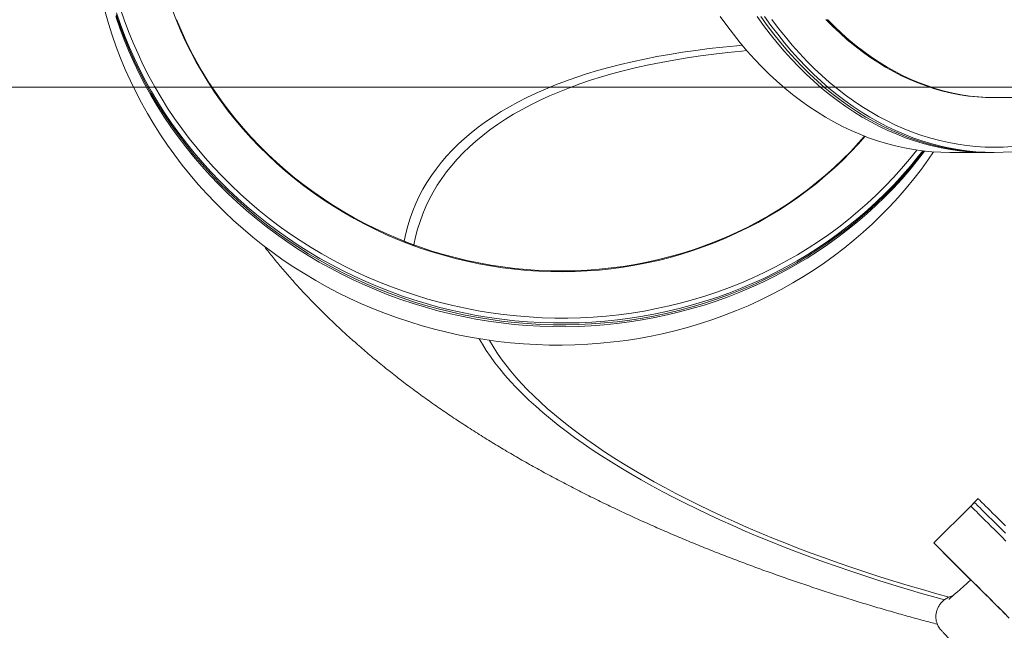
# Model space of a CAD drawing. Units: millimetres. Extents: x 115 to 450, y 9 to 388.
# Drawn here: x 214 to 237, y 314 to 328 of the extents above; entities that cross this region are included whole.
import ezdxf

# ---------------------------------------------------------------- set-up
doc = ezdxf.new("R2010")
doc.units = ezdxf.units.MM
doc.styles.add('SLDTEXTSTYLE0', font='TXT', dxfattribs={"width": 0.663})
doc.dimstyles.new('SLDDIMSTYLE0', dxfattribs={"dimtxt": 8.601025, "dimasz": 8, "dimexe": 0, "dimexo": 0.0625, "dimgap": 2.150256, "dimtad": 0, "dimlfac": 40, "dimrnd": 1e-09, "dimzin": 12, "dimdsep": 46, "dimtxsty": 'SLDTEXTSTYLE0', "dimsah": 1, "dimcen": 0.09, "dimadec": 0, "dimazin": 0, "dimtfac": 1, "dimtofl": 0, "dimtmove": 0, "dimatfit": 3, "dimfxl": 0, "dimfrac": 2, "dimtolj": 1, "dimtzin": 12, "dimarcsym": 0})
doc.dimstyles.new('SLDDIMSTYLE1', dxfattribs={"dimtxt": 8.601025, "dimasz": 8, "dimexe": 0, "dimexo": 0.0625, "dimgap": 2.150256, "dimtad": 0, "dimlfac": 40, "dimrnd": 1e-09, "dimzin": 12, "dimdsep": 46, "dimtxsty": 'SLDTEXTSTYLE0', "dimsah": 1, "dimcen": 0.09, "dimadec": 0, "dimazin": 0, "dimtfac": 1, "dimtofl": 0, "dimtmove": 0, "dimatfit": 3, "dimfxl": 0, "dimfrac": 2, "dimtolj": 1, "dimtzin": 12, "dimarcsym": 0})

# ---------------------------------------------------------------- blocks, each defined once
blk = doc.blocks.new('*D1')
at = {"color": 7, "linetype": 'Continuous', "lineweight": 0}
for p, q in [((197.106, 306.723), (197.106, 313.073)), ((263.499, 306.723), (196.106, 306.723)), ((197.106, 289.223), (197.106, 276.851))]:
    blk.add_line(p, q, dxfattribs=at)
for points in [[(197.106, 306.723), (198.606, 314.723), (195.606, 314.723)], [(197.106, 289.223), (195.606, 281.223), (198.606, 281.223)]]:
    blk.add_solid(points, dxfattribs=at)
at = {"color": 7, "linetype": 'Continuous', "lineweight": 0, "insert": (191.864, 256.218), "char_height": 9.525, "attachment_point": 1, "rotation": 90, "style": 'SLDTEXTSTYLE0'}
blk.add_mtext('700', dxfattribs=at)
blk = doc.blocks.new('*D2')
at = {"color": 7, "linetype": 'Continuous', "lineweight": 0}
for p, q in [((181.601, 326.723), (181.601, 339.373)), ((288.092, 326.723), (180.601, 326.723)), ((181.601, 289.223), (181.601, 326.723))]:
    blk.add_line(p, q, dxfattribs=at)
for points in [[(181.601, 326.723), (180.101, 318.723), (183.101, 318.723)], [(181.601, 289.223), (183.101, 297.223), (180.101, 297.223)]]:
    blk.add_solid(points, dxfattribs=at)
at = {"color": 7, "linetype": 'Continuous', "lineweight": 0, "insert": (176.36, 340.961), "char_height": 9.525, "attachment_point": 1, "rotation": 90, "style": 'SLDTEXTSTYLE0'}
blk.add_mtext('1500', dxfattribs=at)
blk = doc.blocks.new('*D3')
at = {"color": 7, "linetype": 'Continuous', "lineweight": 0}
for p, q in [((297.504, 387.94), (156.888, 387.94)), ((157.888, 387.94), (157.888, 352.867)), ((157.888, 289.223), (157.888, 324.297))]:
    blk.add_line(p, q, dxfattribs=at)
for points in [[(157.888, 387.94), (156.388, 379.94), (159.388, 379.94)], [(157.888, 289.223), (159.388, 297.223), (156.388, 297.223)]]:
    blk.add_solid(points, dxfattribs=at)
at = {"color": 7, "linetype": 'Continuous', "lineweight": 0, "insert": (152.647, 325.885), "char_height": 9.525, "attachment_point": 1, "rotation": 90, "style": 'SLDTEXTSTYLE0'}
blk.add_mtext('4000', dxfattribs=at)

msp = doc.modelspace()

# ---------------------------------------------------------------- linework, layer by layer
at = {"color": 7, "linetype": 'Continuous', "lineweight": 15}
for p, q in [((236.89624, 326.47412), (236.89624, 326.47331)), ((236.93472, 326.47331), (236.89624, 326.47331)), ((236.93472, 326.47331), (259.15993, 326.47331)), ((235.92397, 325.1608), (236.80786, 325.1608)), ((236.80786, 325.1608), (236.89624, 325.1608)), ((236.80786, 325.1608), (236.98463, 325.1608)), ((223.07155, 323.83258), (223.07126, 323.83188)), ((222.8359, 323.03308), (222.83225, 323.01384)), ((222.83225, 323.01384), (223.06551, 322.92545)), ((223.06915, 322.9447), (223.06551, 322.92545)), ((223.06551, 322.92545), (223.06579, 322.92616)), ((236.42186, 316.68945), (235.53798, 315.80556)), ((236.59864, 316.86623), (236.42186, 316.68945)), ((236.51026, 316.77784), (236.42186, 316.68945))]:
    msp.add_line(p, q, dxfattribs=at)
at = {"color": 8, "linetype": 'Continuous', "lineweight": 15}
for p, q in [((236.93472, 326.47412), (236.93472, 326.47331)), ((223.06915, 322.9447), (223.06944, 322.9454))]:
    msp.add_line(p, q, dxfattribs=at)
at = {"color": 7, "linetype": 'Continuous', "lineweight": 15, "flags": 128}
for points in [[(235.53303, 325.17479), (235.41243, 324.99903), (235.24095, 324.76236), (235.06226, 324.53051), (234.87652, 324.30366), (234.68387, 324.082), (234.48446, 323.86569), (234.27846, 323.65492), (234.06603, 323.44985), (233.84734, 323.25065), (233.62257, 323.05748), (233.39189, 322.87049), (233.15549, 322.68983), (232.91356, 322.51564), (232.6663, 322.34807), (232.4139, 322.18725), (232.15656, 322.03331), (231.89449, 321.88637), (231.6279, 321.74655), (231.35701, 321.61396), (231.08202, 321.48871), (230.80316, 321.37089), (230.52067, 321.26061), (230.23475, 321.15795), (229.94564, 321.063), (229.65357, 320.97582), (229.35877, 320.89649), (229.06149, 320.82507), (228.76196, 320.76163), (228.46041, 320.7062), (228.15709, 320.65884), (227.85226, 320.61958), (227.54613, 320.58845), (227.23897, 320.56549), (226.93102, 320.5507), (226.62252, 320.5441), (226.31373, 320.5457), (226.00489, 320.55548), (225.69624, 320.57346), (225.38804, 320.59961), (225.08053, 320.6339), (224.77396, 320.67632), (224.46857, 320.72683), (224.16461, 320.78538), (223.86232, 320.85194), (223.56194, 320.92645), (223.26372, 321.00884), (222.96789, 321.09906), (222.67469, 321.19702), (222.38436, 321.30266), (222.09712, 321.41588), (221.81321, 321.53661), (221.53286, 321.66473), (221.25629, 321.80015), (220.98371, 321.94275), (220.71536, 322.09243), (220.45144, 322.24907), (220.19216, 322.41253), (219.93774, 322.5827), (219.68838, 322.75942), (219.44427, 322.94256), (219.20562, 323.13198), (218.97261, 323.32752), (218.74543, 323.52903), (218.52426, 323.73633), (218.30928, 323.94928), (218.10066, 324.1677), (217.89857, 324.3914), (217.70317, 324.62022), (217.51462, 324.85397), (217.33306, 325.09246), (217.15865, 325.3355), (216.99153, 325.5829), (216.83182, 325.83446), (216.67965, 326.08998), (216.53515, 326.34924), (216.39843, 326.61206), (216.26961, 326.8782), (216.14878, 327.14747), (216.03604, 327.41964), (215.93149, 327.6945), (215.8352, 327.97183), (215.74726, 328.25141), (215.66772, 328.533)], [(235.27117, 325.19984), (235.16274, 325.06084), (234.977, 324.83399), (234.78435, 324.61233), (234.58494, 324.39602), (234.37894, 324.18525), (234.16651, 323.98018), (233.94782, 323.78098), (233.72305, 323.58781), (233.49237, 323.40082), (233.25597, 323.22016), (233.01404, 323.04597), (232.76678, 322.8784), (232.51438, 322.71758), (232.25704, 322.56364), (231.99497, 322.4167), (231.72838, 322.27688), (231.45749, 322.14429), (231.18251, 322.01904), (230.90365, 321.90122), (230.62115, 321.79094), (230.33523, 321.68828), (230.04612, 321.59333), (229.75405, 321.50615), (229.45926, 321.42682), (229.16197, 321.3554), (228.86244, 321.29196), (228.56089, 321.23653), (228.25758, 321.18917), (227.95274, 321.14991), (227.64661, 321.11878), (227.33945, 321.09582), (227.0315, 321.08103), (226.72301, 321.07443), (226.41421, 321.07603), (226.10537, 321.08581), (225.79672, 321.10379), (225.48852, 321.12994), (225.18101, 321.16423), (224.87444, 321.20665), (224.56905, 321.25716), (224.26509, 321.31572), (223.9628, 321.38227), (223.66242, 321.45678), (223.3642, 321.53917), (223.06837, 321.62939), (222.77518, 321.72735), (222.48484, 321.83299), (222.19761, 321.94622), (221.9137, 322.06694), (221.63334, 322.19506), (221.35677, 322.33048), (221.0842, 322.47308), (220.81584, 322.62276), (220.55192, 322.7794), (220.29265, 322.94286), (220.03823, 323.11302), (219.78886, 323.28975), (219.54475, 323.47289), (219.3061, 323.66231), (219.07309, 323.85785), (218.84591, 324.05936), (218.62474, 324.26667), (218.40976, 324.47961), (218.20114, 324.69803), (217.99905, 324.92173), (217.80365, 325.15055), (217.6151, 325.3843), (217.43355, 325.62279), (217.25914, 325.86583), (217.09201, 326.11323), (216.9323, 326.36479), (216.78013, 326.6203), (216.63563, 326.87957), (216.49892, 327.14239), (216.37009, 327.40853), (216.24926, 327.6778), (216.13653, 327.94997), (216.03197, 328.22484), (215.93568, 328.50216)], [(217.27461, 328.58279), (217.37344, 328.32483), (217.48047, 328.06959), (217.59559, 327.81731), (217.71869, 327.5682), (217.84968, 327.32251), (217.98842, 327.08045), (218.13479, 326.84224), (218.28867, 326.60811), (218.44989, 326.37826), (218.61833, 326.15291), (218.79383, 325.93226), (218.97622, 325.71651), (219.16534, 325.50586), (219.36102, 325.3005), (219.56307, 325.10062), (219.77132, 324.9064), (219.98558, 324.71802), (220.20564, 324.53565), (220.43131, 324.35946), (220.66239, 324.18961), (220.89865, 324.02624), (221.13989, 323.86952), (221.38589, 323.71959), (221.63641, 323.57657), (221.89124, 323.4406), (222.15014, 323.31182), (222.41288, 323.19032), (222.6792, 323.07623), (222.94888, 322.96965)], [(235.31735, 325.1945), (235.14599, 324.97245), (234.96025, 324.7456), (234.7676, 324.52394), (234.5682, 324.30764), (234.36219, 324.09686), (234.14977, 323.8918), (233.93108, 323.69259), (233.7063, 323.49942), (233.47562, 323.31243), (233.23922, 323.13177), (232.9973, 322.95758), (232.75004, 322.79001), (232.49764, 322.62919), (232.24029, 322.47525), (231.97822, 322.32831), (231.71163, 322.18849), (231.44074, 322.0559), (231.16576, 321.93065), (230.8869, 321.81284), (230.6044, 321.70256), (230.31848, 321.5999), (230.02937, 321.50494), (229.7373, 321.41776), (229.44251, 321.33843), (229.14523, 321.26702), (228.84569, 321.20357), (228.54415, 321.14814), (228.24083, 321.10078), (227.93599, 321.06152), (227.62987, 321.0304), (227.32271, 321.00743), (227.01475, 320.99264), (226.70626, 320.98604), (226.39746, 320.98764), (226.08862, 320.99743), (225.77997, 321.0154), (225.47177, 321.04155), (225.16426, 321.07585), (224.85769, 321.11826), (224.5523, 321.16877), (224.24834, 321.22732), (223.94605, 321.29388), (223.64568, 321.36839), (223.34746, 321.45078), (223.05163, 321.541), (222.75843, 321.63896), (222.4681, 321.7446), (222.18086, 321.85783), (221.89695, 321.97855), (221.6166, 322.10667), (221.34002, 322.24209), (221.06745, 322.38469), (220.79909, 322.53437), (220.53517, 322.69101), (220.2759, 322.85447), (220.02148, 323.02464), (219.77212, 323.20136), (219.52801, 323.38451), (219.28935, 323.57392), (219.05634, 323.76946), (218.82916, 323.97097), (218.60799, 324.17828), (218.39301, 324.39122), (218.18439, 324.60964), (217.9823, 324.83334), (217.78691, 325.06216), (217.59835, 325.29591), (217.4168, 325.5344), (217.24239, 325.77744), (217.07526, 326.02484), (216.91555, 326.2764), (216.76339, 326.53192), (216.61889, 326.79119), (216.48217, 327.054), (216.35334, 327.32014), (216.23252, 327.58941), (216.11978, 327.86159), (216.01523, 328.13645), (215.91893, 328.41377)], [(235.31735, 325.1945), (235.14599, 324.97245), (234.96025, 324.7456), (234.7676, 324.52394), (234.5682, 324.30764), (234.36219, 324.09686), (234.14977, 323.8918), (233.93108, 323.69259), (233.7063, 323.49942), (233.47562, 323.31243), (233.23922, 323.13177), (232.9973, 322.95758), (232.75004, 322.79001), (232.49764, 322.62919), (232.24029, 322.47525), (231.97822, 322.32831), (231.71163, 322.18849), (231.44074, 322.0559), (231.16576, 321.93065), (230.8869, 321.81284), (230.6044, 321.70256), (230.31848, 321.5999), (230.02937, 321.50494), (229.7373, 321.41776), (229.44251, 321.33843), (229.14523, 321.26702), (228.84569, 321.20357), (228.54415, 321.14814), (228.24083, 321.10078), (227.93599, 321.06152), (227.62987, 321.0304), (227.32271, 321.00743), (227.01475, 320.99264), (226.70626, 320.98604), (226.39746, 320.98764), (226.08862, 320.99743), (225.77997, 321.0154), (225.47177, 321.04155), (225.16426, 321.07585), (224.85769, 321.11826), (224.5523, 321.16877), (224.24834, 321.22732), (223.94605, 321.29388), (223.64568, 321.36839), (223.34746, 321.45078), (223.05163, 321.541), (222.75843, 321.63896), (222.4681, 321.7446), (222.18086, 321.85783), (221.89695, 321.97855), (221.6166, 322.10667), (221.34002, 322.24209), (221.06745, 322.38469), (220.79909, 322.53437), (220.53517, 322.69101), (220.2759, 322.85447), (220.02148, 323.02464), (219.77212, 323.20136), (219.52801, 323.38451), (219.28935, 323.57392), (219.05634, 323.76946), (218.82916, 323.97097), (218.60799, 324.17828), (218.39301, 324.39122), (218.18439, 324.60964), (217.9823, 324.83334), (217.78691, 325.06216), (217.59835, 325.29591), (217.4168, 325.5344), (217.24239, 325.77744), (217.07526, 326.02484), (216.91555, 326.2764), (216.76339, 326.53192), (216.61889, 326.79119), (216.48217, 327.054), (216.35334, 327.32014), (216.23252, 327.58941), (216.11978, 327.86159), (216.01523, 328.13645), (215.91893, 328.41377)], [(235.31735, 325.1945), (235.14599, 324.97245), (234.96025, 324.7456), (234.7676, 324.52394), (234.5682, 324.30764), (234.36219, 324.09686), (234.14977, 323.8918), (233.93108, 323.69259), (233.7063, 323.49942), (233.47562, 323.31243), (233.23922, 323.13177), (232.9973, 322.95758), (232.75004, 322.79001), (232.49764, 322.62919), (232.24029, 322.47525), (231.97822, 322.32831), (231.71163, 322.18849), (231.44074, 322.0559), (231.16576, 321.93065), (230.8869, 321.81284), (230.6044, 321.70256), (230.31848, 321.5999), (230.02937, 321.50494), (229.7373, 321.41776), (229.44251, 321.33843), (229.14523, 321.26702), (228.84569, 321.20357), (228.54415, 321.14814), (228.24083, 321.10078), (227.93599, 321.06152), (227.62987, 321.0304), (227.32271, 321.00743), (227.01475, 320.99264), (226.70626, 320.98604), (226.39746, 320.98764), (226.08862, 320.99743), (225.77997, 321.0154), (225.47177, 321.04155), (225.16426, 321.07585), (224.85769, 321.11826), (224.5523, 321.16877), (224.24834, 321.22732), (223.94605, 321.29388), (223.64568, 321.36839), (223.34746, 321.45078), (223.05163, 321.541), (222.75843, 321.63896), (222.4681, 321.7446), (222.18086, 321.85783), (221.89695, 321.97855), (221.6166, 322.10667), (221.34002, 322.24209), (221.06745, 322.38469), (220.79909, 322.53437), (220.53517, 322.69101), (220.2759, 322.85447), (220.02148, 323.02464), (219.77212, 323.20136), (219.52801, 323.38451), (219.28935, 323.57392), (219.05634, 323.76946), (218.82916, 323.97097), (218.60799, 324.17828), (218.39301, 324.39122), (218.18439, 324.60964), (217.9823, 324.83334), (217.78691, 325.06216), (217.59835, 325.29591), (217.4168, 325.5344), (217.24239, 325.77744), (217.07526, 326.02484), (216.91555, 326.2764), (216.76339, 326.53192), (216.61889, 326.79119), (216.48217, 327.054), (216.35334, 327.32014), (216.23252, 327.58941), (216.11978, 327.86159), (216.01523, 328.13645), (215.91893, 328.41377)], [(233.87793, 325.55049), (233.73445, 325.38851), (233.54545, 325.18676), (233.34989, 324.99061), (233.14795, 324.80024), (232.93981, 324.61582), (232.72566, 324.43752), (232.5057, 324.26551), (232.28013, 324.09993), (232.04915, 323.94095), (231.81297, 323.78871), (231.57183, 323.64334), (231.32592, 323.50498), (231.07547, 323.37375), (230.82071, 323.24978), (230.56189, 323.13318), (230.29922, 323.02405), (230.03296, 322.92249), (229.76333, 322.8286), (229.49061, 322.74247), (229.21502, 322.66416), (228.93682, 322.59375), (228.65627, 322.53131), (228.37361, 322.47689), (228.08911, 322.43055), (227.80304, 322.39232), (227.51564, 322.36224), (227.22719, 322.34034), (226.93793, 322.32663), (226.64815, 322.32114), (226.3581, 322.32386), (226.06805, 322.33479), (225.77826, 322.35392), (225.489, 322.38124), (225.20052, 322.41672), (224.91311, 322.46033), (224.627, 322.51203), (224.34247, 322.57176), (224.05979, 322.63948), (223.77919, 322.71513), (223.50095, 322.79863), (223.22531, 322.88991), (222.95253, 322.98889), (222.68285, 323.09547), (222.41652, 323.20956), (222.15379, 323.33106), (221.89489, 323.45985), (221.64006, 323.59581), (221.38953, 323.73883), (221.14353, 323.88876), (220.90229, 324.04548), (220.66603, 324.20885), (220.43496, 324.3787), (220.20929, 324.55489), (219.98922, 324.73726), (219.77497, 324.92564), (219.56672, 325.11986), (219.36466, 325.31974), (219.16898, 325.5251), (218.97986, 325.73575), (218.79747, 325.9515), (218.62198, 326.17215), (218.45354, 326.3975), (218.29231, 326.62735), (218.13844, 326.86148), (217.99207, 327.09969), (217.85333, 327.34175), (217.72234, 327.58744), (217.59923, 327.83655), (217.48411, 328.08884), (217.37709, 328.34407)], [(217.37709, 328.34407), (217.48411, 328.08884), (217.59923, 327.83655), (217.72234, 327.58744), (217.85333, 327.34175), (217.99207, 327.09969), (218.13844, 326.86148), (218.29231, 326.62735), (218.45354, 326.3975), (218.62198, 326.17215), (218.79747, 325.9515), (218.97986, 325.73575), (219.16898, 325.5251), (219.36466, 325.31974), (219.56672, 325.11986), (219.77497, 324.92564), (219.98922, 324.73726), (220.20929, 324.55489), (220.43496, 324.3787), (220.66603, 324.20885), (220.90229, 324.04548), (221.14353, 323.88876), (221.38953, 323.73883), (221.64006, 323.59581), (221.89489, 323.45985), (222.15379, 323.33106), (222.41652, 323.20956), (222.68285, 323.09547), (222.95253, 322.98889)], [(235.92397, 325.1608), (235.70511, 325.16519), (235.48642, 325.17832), (235.26808, 325.20021), (235.05028, 325.23082), (234.83316, 325.27014), (234.61693, 325.31813), (234.40174, 325.37476), (234.18776, 325.43997), (233.97518, 325.51373), (233.76416, 325.59596), (233.55487, 325.6866), (233.34748, 325.78558), (233.14215, 325.89283), (232.93905, 326.00824), (232.73834, 326.13174), (232.54018, 326.26323), (232.34473, 326.40259), (232.15215, 326.54971), (231.96259, 326.70449), (231.77621, 326.86679), (231.59314, 327.03648), (231.41355, 327.21343), (231.23756, 327.3975), (231.06534, 327.58854), (230.897, 327.78639), (230.73269, 327.9909), (230.57254, 328.20191), (230.41667, 328.41924)], [(236.80786, 325.1608), (236.58899, 325.16519), (236.3703, 325.17832), (236.15197, 325.20021), (235.93416, 325.23082), (235.71705, 325.27014), (235.50081, 325.31813), (235.28562, 325.37476), (235.07164, 325.43997), (234.85906, 325.51373), (234.64805, 325.59596), (234.43876, 325.6866), (234.23136, 325.78558), (234.02604, 325.89283), (233.82293, 326.00824), (233.62223, 326.13174), (233.42406, 326.26323), (233.22862, 326.40259), (233.03604, 326.54971), (232.84648, 326.70449), (232.66009, 326.86679), (232.47703, 327.03648), (232.29744, 327.21343), (232.12145, 327.3975), (231.94923, 327.58854), (231.78088, 327.78639), (231.61658, 327.9909), (231.45642, 328.20191), (231.30055, 328.41924)], [(236.80786, 325.1608), (236.58899, 325.16519), (236.3703, 325.17832), (236.15197, 325.20021), (235.93416, 325.23082), (235.71705, 325.27014), (235.50081, 325.31813), (235.28562, 325.37476), (235.07164, 325.43997), (234.85906, 325.51373), (234.64805, 325.59596), (234.43876, 325.6866), (234.23136, 325.78558), (234.02604, 325.89283), (233.82293, 326.00824), (233.62223, 326.13174), (233.42406, 326.26323), (233.22862, 326.40259), (233.03604, 326.54971), (232.84648, 326.70449), (232.66009, 326.86679), (232.47703, 327.03648), (232.29744, 327.21343), (232.12145, 327.3975), (231.94923, 327.58854), (231.78088, 327.78639), (231.61658, 327.9909), (231.45642, 328.20191), (231.30055, 328.41924)], [(236.80786, 325.1608), (236.58899, 325.16519), (236.3703, 325.17832), (236.15197, 325.20021), (235.93416, 325.23082), (235.71705, 325.27014), (235.50081, 325.31813), (235.28562, 325.37476), (235.07164, 325.43997), (234.85906, 325.51373), (234.64805, 325.59596), (234.43876, 325.6866), (234.23136, 325.78558), (234.02604, 325.89283), (233.82293, 326.00824), (233.62223, 326.13174), (233.42406, 326.26323), (233.22862, 326.40259), (233.03604, 326.54971), (232.84648, 326.70449), (232.66009, 326.86679), (232.47703, 327.03648), (232.29744, 327.21343), (232.12145, 327.3975), (231.94923, 327.58854), (231.78088, 327.78639), (231.61658, 327.9909), (231.45642, 328.20191), (231.30055, 328.41924)], [(237.42218, 325.17832), (237.20349, 325.16519), (236.98463, 325.1608), (236.76577, 325.16519), (236.54709, 325.17832), (236.32875, 325.20021), (236.11093, 325.23082), (235.89382, 325.27014), (235.67758, 325.31813), (235.46239, 325.37476), (235.24843, 325.43997), (235.03584, 325.51373), (234.82482, 325.59596), (234.61553, 325.6866), (234.40814, 325.78558), (234.20281, 325.89283), (233.99971, 326.00824), (233.799, 326.13174), (233.60085, 326.26323), (233.4054, 326.40259), (233.21281, 326.54971), (233.02325, 326.70449), (232.83687, 326.86679), (232.65381, 327.03648), (232.47421, 327.21343), (232.29823, 327.3975), (232.126, 327.58854), (231.95766, 327.78639), (231.79335, 327.9909), (231.6332, 328.20191), (231.47734, 328.41924)], [(232.95104, 328.34584), (233.11845, 328.17709), (233.28938, 328.01556), (233.46369, 327.86141), (233.6412, 327.71477), (233.82178, 327.57579), (234.00523, 327.44458), (234.19141, 327.32127), (234.38013, 327.20597), (234.57123, 327.09877), (234.76453, 326.99979), (234.95986, 326.90912), (235.15703, 326.82682), (235.35587, 326.75299), (235.55621, 326.68768), (235.75784, 326.63096), (235.96059, 326.58288), (236.16427, 326.54348), (236.36871, 326.5128), (236.57371, 326.49086), (236.77907, 326.47769), (236.89624, 326.47412)], [(236.93472, 326.47412), (236.81755, 326.47769), (236.61219, 326.49086), (236.40719, 326.5128), (236.20276, 326.54348), (235.99907, 326.58288), (235.79632, 326.63096), (235.59469, 326.68768), (235.39436, 326.75299), (235.19551, 326.82682), (234.99834, 326.90912), (234.80301, 326.99979), (234.60971, 327.09877), (234.41861, 327.20597), (234.22989, 327.32127), (234.04371, 327.44458), (233.86026, 327.57579), (233.67969, 327.71477), (233.50217, 327.86141), (233.32786, 328.01556), (233.15693, 328.17709), (232.98952, 328.34584)], [(232.98952, 328.34584), (233.15693, 328.17709), (233.32786, 328.01556), (233.50217, 327.86141), (233.67969, 327.71477), (233.86026, 327.57579), (234.04371, 327.44458), (234.22989, 327.32127), (234.41861, 327.20597), (234.60971, 327.09877), (234.80301, 326.99979), (234.99834, 326.90912), (235.19551, 326.82682), (235.39436, 326.75299), (235.59469, 326.68768), (235.79632, 326.63096), (235.99907, 326.58288), (236.20276, 326.54348), (236.40719, 326.5128), (236.61219, 326.49086), (236.81755, 326.47769), (236.93472, 326.47412)], [(222.8359, 323.03308), (222.87585, 323.22083), (222.92397, 323.40543), (222.98024, 323.58683), (223.04464, 323.76499), (223.11716, 323.93985), (223.19778, 324.11138), (223.28648, 324.27952), (223.38322, 324.44422), (223.488, 324.60545), (223.60078, 324.76317), (223.72153, 324.91732), (223.85021, 325.06787), (223.98679, 325.21478), (224.13124, 325.358), (224.28352, 325.49751), (224.44358, 325.63326), (224.61139, 325.76522), (224.7869, 325.89334), (224.97006, 326.01761), (225.16082, 326.13798), (225.35913, 326.25441), (225.56494, 326.36689), (225.7782, 326.47538), (225.99884, 326.57985), (226.2268, 326.68027), (226.46204, 326.77662), (226.70448, 326.86887), (226.95405, 326.957), (227.2107, 327.04097), (227.47435, 327.12078), (227.74493, 327.1964), (228.02237, 327.2678), (228.30659, 327.33497), (228.59753, 327.39789), (228.8951, 327.45655), (229.19922, 327.51093), (229.50981, 327.561), (229.82678, 327.60677), (230.15006, 327.64822), (230.47956, 327.68533), (230.81518, 327.71811), (230.94448, 327.72943)], [(223.06915, 322.9447), (223.10973, 323.13494), (223.15876, 323.32192), (223.21623, 323.5056), (223.28211, 323.68591), (223.35639, 323.86281), (223.43906, 324.03624), (223.53008, 324.20616), (223.62943, 324.37253), (223.73709, 324.53529), (223.85302, 324.6944), (223.97719, 324.84982), (224.10957, 325.0015), (224.25012, 325.1494), (224.3988, 325.29348), (224.55557, 325.4337), (224.72039, 325.57001), (224.8932, 325.70238), (225.07396, 325.83078), (225.26263, 325.95517), (225.45914, 326.07551), (225.66345, 326.19177), (225.87549, 326.30392), (226.09521, 326.41193), (226.32254, 326.51576), (226.55743, 326.61538), (226.7998, 326.71078), (227.04959, 326.80192), (227.30673, 326.88878), (227.57114, 326.97132), (227.84277, 327.04954), (228.12151, 327.12341), (228.40731, 327.1929), (228.70007, 327.258), (228.99973, 327.31869), (229.30619, 327.37495), (229.61937, 327.42677), (229.93917, 327.47414), (230.26552, 327.51703), (230.59833, 327.55544), (230.93749, 327.58935), (231.05535, 327.59996)], [(222.94888, 322.96965), (223.22166, 322.87067), (223.4973, 322.77939), (223.77555, 322.69589), (224.05614, 322.62024), (224.33883, 322.55252), (224.62336, 322.49278), (224.90946, 322.44109), (225.19688, 322.39748), (225.48535, 322.362), (225.77461, 322.33468), (226.0644, 322.31555), (226.35446, 322.30462), (226.64451, 322.3019), (226.93429, 322.30739), (227.22354, 322.3211), (227.512, 322.343), (227.79939, 322.37308), (228.08547, 322.41131), (228.36997, 322.45765), (228.65262, 322.51207), (228.93317, 322.57451), (229.21137, 322.64492), (229.48696, 322.72322), (229.75969, 322.80936), (230.02931, 322.90325), (230.29557, 323.00481), (230.55824, 323.11394), (230.81707, 323.23054), (231.07182, 323.35451), (231.32227, 323.48574), (231.56818, 323.6241), (231.80933, 323.76947), (232.0455, 323.92171), (232.27648, 324.08069), (232.50205, 324.24627), (232.72201, 324.41828), (232.93616, 324.59658), (233.1443, 324.781), (233.34624, 324.97137), (233.5418, 325.16752), (233.7308, 325.36927), (233.88764, 325.54674)], [(222.95253, 322.98889), (223.22531, 322.88991), (223.50095, 322.79863), (223.77919, 322.71513), (224.05979, 322.63948), (224.34247, 322.57176), (224.627, 322.51203), (224.91311, 322.46033), (225.20052, 322.41672), (225.489, 322.38124), (225.77826, 322.35392), (226.06805, 322.33479), (226.3581, 322.32386), (226.64815, 322.32114), (226.93793, 322.32663), (227.22719, 322.34034), (227.51564, 322.36224), (227.80304, 322.39232), (228.08911, 322.43055), (228.37361, 322.47689), (228.65627, 322.53131), (228.93682, 322.59375), (229.21502, 322.66416), (229.49061, 322.74247), (229.76333, 322.8286), (230.03296, 322.92249), (230.29922, 323.02405), (230.56189, 323.13318), (230.82071, 323.24978), (231.07547, 323.37375), (231.32592, 323.50498), (231.57183, 323.64334), (231.81297, 323.78871), (232.04915, 323.94095), (232.28013, 324.09993), (232.5057, 324.26551), (232.72566, 324.43752), (232.93981, 324.61582), (233.14795, 324.80024), (233.34989, 324.99061), (233.54545, 325.18676), (233.73445, 325.38851), (233.87793, 325.55049)], [(235.79386, 314.44325), (235.59041, 314.49904), (235.24371, 314.59675), (234.89925, 314.69716), (234.55723, 314.80022), (234.21784, 314.90586), (233.88129, 315.01404), (233.54778, 315.12468), (233.21749, 315.23773), (232.89062, 315.3531), (232.56737, 315.47074), (232.24791, 315.59058), (231.93243, 315.71255), (231.62114, 315.83657), (231.31419, 315.96258), (231.01178, 316.09049), (230.71407, 316.22025), (230.42124, 316.35176), (230.13347, 316.48496), (229.85092, 316.61976), (229.57375, 316.75609), (229.30214, 316.89387), (229.03622, 317.03301), (228.77617, 317.17344), (228.52214, 317.31507), (228.27427, 317.45783), (228.0327, 317.60162), (227.79759, 317.74636), (227.56905, 317.89197), (227.34724, 318.03837), (227.13228, 318.18546), (226.92428, 318.33317), (226.72339, 318.4814), (226.5297, 318.63008), (226.34335, 318.7791), (226.16442, 318.92839), (225.99304, 319.07786), (225.82929, 319.22742), (225.67328, 319.37699), (225.5251, 319.52647), (225.38483, 319.67578), (225.25255, 319.82484), (225.12834, 319.97354), (225.01228, 320.12182), (224.90443, 320.26958), (224.80485, 320.41673), (224.71361, 320.56319), (224.63667, 320.698)], [(235.90758, 314.5065), (235.6107, 314.58782), (235.26466, 314.68572), (234.92092, 314.78637), (234.57969, 314.88969), (234.24115, 314.99563), (233.90554, 315.10413), (233.57303, 315.21511), (233.24384, 315.32852), (232.91816, 315.44427), (232.5962, 315.56231), (232.27813, 315.68256), (231.96416, 315.80496), (231.65446, 315.92941), (231.34924, 316.05586), (231.04867, 316.18422), (230.75294, 316.31442), (230.46221, 316.44637), (230.17668, 316.58001), (229.89651, 316.71525), (229.62186, 316.852), (229.35291, 316.99019), (229.08981, 317.12973), (228.83273, 317.27053), (228.58182, 317.41252), (228.33722, 317.55561), (228.0991, 317.69971), (227.86758, 317.84473), (227.64282, 317.99059), (227.42494, 318.1372), (227.21408, 318.28447), (227.01036, 318.43231), (226.81392, 318.58063), (226.62485, 318.72935), (226.44328, 318.87837), (226.26933, 319.02761), (226.10309, 319.17697), (225.94465, 319.32637), (225.79413, 319.47571), (225.65161, 319.6249), (225.51717, 319.77386), (225.3909, 319.9225), (225.27288, 320.07071), (225.16316, 320.21843), (225.06182, 320.36555), (224.96893, 320.51199), (224.88453, 320.65766), (224.8831, 320.66027)], [(237.26543, 315.85079), (237.16879, 315.94715), (237.07775, 316.03791), (236.99238, 316.123), (236.91275, 316.20235), (236.83892, 316.27589), (236.77095, 316.34357), (236.70889, 316.40533), (236.65281, 316.46113), (236.60273, 316.51091), (236.5587, 316.55464), (236.52075, 316.59228), (236.48892, 316.62381), (236.46323, 316.64919), (236.44371, 316.66841), (236.43036, 316.68145), (236.4232, 316.68831), (236.42186, 316.68945)], [(237.26543, 315.85079), (237.16879, 315.94715), (237.07775, 316.03791), (236.99238, 316.123), (236.91275, 316.20235), (236.83892, 316.27589), (236.77095, 316.34357), (236.70889, 316.40533), (236.65281, 316.46113), (236.60273, 316.51091), (236.5587, 316.55464), (236.52075, 316.59228), (236.48892, 316.62381), (236.46323, 316.64919), (236.44371, 316.66841), (236.43036, 316.68145), (236.4232, 316.68831), (236.42186, 316.68945)], [(237.26543, 315.85079), (237.16879, 315.94715), (237.07775, 316.03791), (236.99238, 316.123), (236.91275, 316.20235), (236.83892, 316.27589), (236.77095, 316.34357), (236.70889, 316.40533), (236.65281, 316.46113), (236.60273, 316.51091), (236.5587, 316.55464), (236.52075, 316.59228), (236.48892, 316.62381), (236.46323, 316.64919), (236.44371, 316.66841), (236.43036, 316.68145), (236.4232, 316.68831), (236.42186, 316.68945)], [(237.25453, 316.21469), (237.16916, 316.29978), (237.08952, 316.37913), (237.0157, 316.45267), (236.94772, 316.52035), (236.88567, 316.58211), (236.82958, 316.6379), (236.7795, 316.68769), (236.73547, 316.73141), (236.69753, 316.76906), (236.6657, 316.80058), (236.64001, 316.82597), (236.62048, 316.84519), (236.60713, 316.85823), (236.59997, 316.86509), (236.59864, 316.86623)], [(237.34591, 314.00459), (237.20765, 314.14261), (237.07425, 314.27577), (236.94581, 314.40396), (236.82244, 314.52707), (236.70423, 314.64502), (236.59129, 314.7577), (236.4837, 314.86503), (236.38155, 314.96691), (236.28491, 315.06327), (236.19387, 315.15403), (236.1085, 315.23912), (236.02886, 315.31847), (235.95504, 315.39201), (235.88707, 315.45969), (235.82501, 315.52145), (235.76892, 315.57724), (235.71884, 315.62702), (235.67481, 315.67075), (235.63687, 315.7084), (235.60504, 315.73992), (235.57935, 315.76531), (235.55982, 315.78453), (235.54647, 315.79757), (235.53931, 315.80443), (235.53835, 315.80509)], [(237.25646, 314.09348), (237.12771, 314.22198), (237.00402, 314.34543), (236.88549, 314.4637), (236.77222, 314.57672), (236.66429, 314.68438), (236.56181, 314.7866), (236.46484, 314.88329), (236.37348, 314.97437), (236.2878, 315.05978), (236.20787, 315.13943), (236.13375, 315.21326), (236.0655, 315.28122), (236.00319, 315.34324), (235.94686, 315.39928), (235.89656, 315.44929), (235.85233, 315.49322), (235.8142, 315.53104), (235.78222, 315.56273), (235.7564, 315.58825), (235.73677, 315.60758), (235.72333, 315.62071), (235.71611, 315.62763), (235.71511, 315.62832)]]:
    msp.add_lwpolyline(points, dxfattribs=at)
at = {"color": 8, "linetype": 'Continuous', "lineweight": 15, "flags": 128}
for points in [[(235.29439, 325.19711), (235.15437, 325.01665), (234.96863, 324.7898), (234.77598, 324.56813), (234.57657, 324.35183), (234.37057, 324.14106), (234.15814, 323.93599), (233.93945, 323.73679), (233.71468, 323.54361), (233.484, 323.35662), (233.2476, 323.17596), (233.00568, 323.00178), (232.75841, 322.83421), (232.506, 322.67339), (232.24867, 322.51944), (231.9866, 322.3725), (231.72001, 322.23268), (231.44912, 322.10009), (231.17413, 321.97484), (230.89528, 321.85703), (230.61278, 321.74675), (230.32686, 321.64409), (230.03775, 321.54913), (229.74568, 321.46196), (229.45088, 321.38262), (229.1536, 321.31121), (228.85407, 321.24776), (228.55252, 321.19234), (228.2492, 321.14497), (227.94437, 321.10571), (227.63824, 321.07459), (227.33108, 321.05162), (227.02313, 321.03683), (226.71463, 321.03024), (226.40584, 321.03183), (226.09699, 321.04162), (225.78835, 321.0596), (225.48015, 321.08574), (225.17264, 321.12004), (224.86607, 321.16246), (224.56068, 321.21296), (224.25672, 321.27152), (223.95443, 321.33808), (223.65405, 321.41258), (223.35583, 321.49498), (223.06, 321.58519), (222.7668, 321.68316), (222.47647, 321.7888), (222.18923, 321.90202), (221.90532, 322.02274), (221.62497, 322.15086), (221.3484, 322.28628), (221.07582, 322.42889), (220.80747, 322.57857), (220.54355, 322.73521), (220.28427, 322.89867), (220.02985, 323.06883), (219.78049, 323.24556), (219.53638, 323.4287), (219.29772, 323.61812), (219.06472, 323.81366), (218.83754, 324.01516), (218.61637, 324.22247), (218.40138, 324.43542), (218.19277, 324.65383), (217.99068, 324.87754), (217.79528, 325.10636), (217.60673, 325.3401), (217.42517, 325.57859), (217.25076, 325.82164), (217.08364, 326.06904), (216.92393, 326.32059), (216.77176, 326.57611), (216.62726, 326.83538), (216.49054, 327.09819), (216.36172, 327.36434), (216.24089, 327.6336), (216.12815, 327.90578), (216.0236, 328.18064), (215.92731, 328.45797)], [(216.02858, 328.61438), (216.12226, 328.33706), (216.22428, 328.06217), (216.33456, 327.78992), (216.45301, 327.52054), (216.57954, 327.25424), (216.71403, 326.99125), (216.85639, 326.73178), (217.00649, 326.47603), (217.16421, 326.22423), (217.32943, 325.97657), (217.502, 325.73326), (217.6818, 325.49449), (217.86866, 325.26046), (218.06245, 325.03136), (218.26299, 324.80738), (218.47013, 324.58869), (218.6837, 324.37549), (218.90353, 324.16793), (219.12943, 323.9662), (219.36122, 323.77045), (219.59871, 323.58086), (219.84171, 323.39755), (220.09002, 323.2207), (220.34344, 323.05044), (220.60176, 322.88692), (220.86476, 322.73026), (221.13225, 322.58059), (221.40399, 322.43805), (221.67976, 322.30273), (221.95935, 322.17476), (222.24252, 322.05423), (222.52904, 321.94124), (222.81868, 321.8359), (223.11119, 321.73828), (223.40636, 321.64846), (223.70392, 321.56651), (224.00365, 321.49251), (224.30529, 321.42652), (224.6086, 321.36858), (224.91333, 321.31874), (225.21923, 321.27705), (225.52606, 321.24354), (225.83356, 321.21824), (226.14149, 321.20116), (226.44958, 321.19232), (226.7576, 321.19173), (227.06528, 321.19939), (227.37239, 321.2153), (227.67866, 321.23943), (227.98385, 321.27177), (228.28771, 321.31229), (228.58998, 321.36097), (228.89044, 321.41776), (229.18882, 321.48261), (229.48489, 321.55547), (229.7784, 321.63628), (230.06912, 321.72498), (230.35681, 321.82149), (230.64123, 321.92574), (230.92215, 322.03764), (231.19934, 322.1571), (231.47258, 322.28402), (231.74165, 322.41829), (232.00631, 322.55982), (232.26638, 322.70847), (232.5216, 322.86414), (232.7718, 323.0267), (233.01677, 323.196), (233.2563, 323.37192), (233.49019, 323.55431), (233.71827, 323.74302), (233.94033, 323.9379), (234.15621, 324.13879), (234.36572, 324.34552), (234.56869, 324.55793), (234.76497, 324.77585), (234.95438, 324.99908), (235.12991, 325.21861)], [(236.37566, 325.18561), (236.24036, 325.20021), (236.02255, 325.23082), (235.80544, 325.27014), (235.5892, 325.31813), (235.37401, 325.37476), (235.16003, 325.43997), (234.94745, 325.51373), (234.73643, 325.59596), (234.52714, 325.6866), (234.31975, 325.78558), (234.11442, 325.89283), (233.91132, 326.00824), (233.71061, 326.13174), (233.51245, 326.26323), (233.31701, 326.40259), (233.12443, 326.54971), (232.93487, 326.70449), (232.74848, 326.86679), (232.56542, 327.03648), (232.38582, 327.21343), (232.20984, 327.3975), (232.03761, 327.58854), (231.86927, 327.78639), (231.70497, 327.9909), (231.54481, 328.20191), (231.38895, 328.41924)], [(231.65614, 328.34432), (231.81488, 328.13229), (231.97784, 327.92676), (232.14488, 327.7279), (232.31588, 327.53586), (232.49067, 327.35081), (232.66914, 327.17289), (232.85112, 327.00225), (233.03647, 326.83903), (233.22505, 326.68336), (233.41669, 326.53537), (233.61124, 326.39518), (233.80854, 326.26291), (234.00843, 326.13865), (234.21076, 326.02252), (234.41534, 325.91461), (234.62202, 325.81501), (234.83063, 325.72379), (235.04098, 325.64103), (235.25293, 325.5668), (235.46629, 325.50116), (235.68089, 325.44417), (235.89655, 325.39586), (236.1131, 325.35628), (236.33036, 325.32547), (236.54816, 325.30344), (236.76631, 325.29022), (236.98463, 325.2858), (237.20296, 325.29022), (237.42111, 325.30344)], [(237.25718, 316.03554), (237.16614, 316.12631), (237.08077, 316.21139), (237.00114, 316.29074), (236.92731, 316.36428), (236.85934, 316.43196), (236.79728, 316.49372), (236.74119, 316.54951), (236.69111, 316.59929), (236.64708, 316.64303), (236.60914, 316.68067), (236.57731, 316.7122), (236.55162, 316.73758), (236.5321, 316.7568), (236.51874, 316.76984), (236.51159, 316.7767), (236.51026, 316.77784)]]:
    msp.add_lwpolyline(points, dxfattribs=at)
at = {"color": 7, "linetype": 'Continuous', "lineweight": 15}
for centre, radius, start, end in [((236.8966, 330.64343), 5.48262, 264.547791, 269.996314), ((371.93484, 450.56388), 191.73924, 224.6539534, 225.0274827), ((340.43664, 419.00251), 147.14898, 224.6290361, 225.0182805)]:
    msp.add_arc(centre, radius, start, end, dxfattribs=at)
for points, knots in [([(219.47047, 322.92275), (219.4842, 322.9048), (219.56598, 322.79795), (219.72196, 322.60591), (219.93975, 322.34551), (220.16665, 322.08666), (220.40231, 321.82868), (220.64711, 321.57172), (220.90123, 321.31573), (221.16483, 321.06077), (221.43801, 320.80695), (221.72076, 320.55448), (222.01297, 320.30361), (222.31438, 320.05468), (222.62462, 319.8081), (222.94316, 319.56431), (223.26937, 319.32378), (223.60253, 319.08696), (223.94181, 318.85433), (224.28642, 318.62626), (224.63557, 318.40306), (224.98866, 318.18489), (225.34519, 317.97183), (225.70473, 317.7639), (226.06693, 317.56104), (226.43155, 317.36319), (226.79839, 317.17023), (227.16728, 316.98203), (227.53813, 316.79847), (227.91084, 316.61941), (228.28536, 316.44472), (228.66165, 316.27428), (229.03967, 316.10794), (229.41939, 315.94563), (229.80078, 315.78723), (230.18383, 315.63264), (230.56851, 315.48179), (230.95478, 315.3346), (231.34263, 315.19101), (231.73201, 315.05095), (232.12291, 314.91438), (232.51528, 314.78125), (232.90907, 314.65154), (233.30425, 314.52519), (233.70077, 314.4022), (234.09859, 314.28254), (234.49763, 314.16617), (234.89789, 314.05319), (235.27203, 313.95057), (235.51343, 313.8871), (235.62043, 313.85897)], [0, 0, 0, 0, 0.00382129, 0.02275172, 0.04198079, 0.06152569, 0.08140244, 0.10162401, 0.12219988, 0.14313449, 0.16442544, 0.18606265, 0.20802698, 0.23028953, 0.25281194, 0.27554754, 0.29844387, 0.32144597, 0.34449922, 0.36753842, 0.39052003, 0.41340922, 0.43617968, 0.45881218, 0.48129454, 0.50361972, 0.52578485, 0.54779086, 0.56964073, 0.59133927, 0.61289273, 0.63430782, 0.65559169, 0.67675214, 0.69779634, 0.71873192, 0.73956621, 0.76030628, 0.7809588, 0.80153029, 0.82202748, 0.84245599, 0.86282178, 0.8831306, 0.90338774, 0.92359818, 0.94376705, 0.96389928, 0.98399933, 1, 1, 1, 1]), ([(236.42727, 314.92075), (236.36284, 314.86259), (236.19012, 314.70668), (236.0133, 314.55219), (235.89975, 314.45733), (235.89816, 314.456)], [0, 0, 0, 0, 0.369727, 0.99117658, 1, 1, 1, 1]), ([(235.99122, 314.53372), (235.98138, 314.53204), (235.94063, 314.52507), (235.87403, 314.496), (235.79579, 314.44883), (235.7286, 314.38924), (235.67326, 314.32086), (235.63061, 314.24522), (235.60161, 314.16515), (235.58668, 314.08387), (235.5853, 314.00564), (235.59403, 313.94319), (235.60756, 313.89144), (235.62274, 313.84997), (235.64444, 313.80567), (235.67321, 313.75921), (235.69958, 313.72953), (235.71411, 313.71318)], [0, 0, 0, 0, 0.02844048, 0.11774156, 0.20460786, 0.28861829, 0.37238268, 0.45450319, 0.53518474, 0.61423211, 0.68909204, 0.75735068, 0.79336086, 0.84154162, 0.88379102, 0.93596547, 1, 1, 1, 1]), ([(235.71135, 313.71611), (235.71406, 313.71314), (235.7193, 313.7074), (235.73776, 313.68744), (235.76179, 313.66152), (235.79054, 313.63054), (235.82237, 313.59603), (235.85594, 313.5593), (235.88944, 313.52229), (235.92175, 313.48625), (235.95184, 313.45232), (235.97975, 313.42054), (236.00487, 313.3917), (236.0267, 313.36645), (236.04594, 313.34402), (236.07411, 313.31104), (236.11427, 313.26346), (236.16025, 313.20804), (236.19996, 313.15948), (236.23206, 313.11981), (236.26629, 313.07706), (236.30279, 313.03095), (236.34173, 312.98118), (236.38456, 312.92571), (236.43527, 312.8589), (236.49692, 312.77594), (236.57145, 312.67272), (236.64038, 312.57388), (236.69792, 312.48882), (236.73781, 312.42866), (236.77249, 312.37542), (236.80124, 312.33059), (236.82746, 312.28919), (236.85495, 312.24524), (236.88794, 312.19169), (236.9273, 312.12668), (236.97343, 312.04878), (237.02615, 311.95743), (237.10112, 311.8235), (237.19515, 311.6472), (237.30438, 311.42783), (237.40909, 311.20166), (237.50141, 310.98618), (237.5801, 310.78853), (237.64428, 310.61647), (237.69971, 310.45845), (237.74204, 310.33053), (237.7732, 310.23203), (237.7947, 310.16196), (237.81378, 310.09809), (237.83383, 310.02919), (237.85805, 309.94331), (237.88755, 309.83407), (237.92162, 309.70073), (237.97264, 309.48655), (238.0323, 309.20067), (238.09111, 308.85311), (238.12906, 308.56513), (238.15281, 308.33709), (238.1672, 308.169), (238.17789, 308.01246), (238.1853, 307.87127), (238.19008, 307.74735), (238.19292, 307.63993), (238.19461, 307.53545), (238.19521, 307.42064), (238.19412, 307.28447), (238.19048, 307.12896), (238.18344, 306.95572), (238.16895, 306.71342), (238.14106, 306.40047), (238.10205, 306.0993), (238.06542, 305.86949), (238.0402, 305.72684), (238.01681, 305.60528), (237.99825, 305.51473), (237.98493, 305.45249), (237.97465, 305.40565), (237.96379, 305.35725), (237.94948, 305.2953), (237.93086, 305.21754), (237.9075, 305.1241), (237.87946, 305.01726), (237.83523, 304.8575), (237.7754, 304.6584), (237.69998, 304.43158), (237.62644, 304.2286), (237.56488, 304.07067), (237.51589, 303.95114), (237.47588, 303.85663), (237.4298, 303.75137), (237.37325, 303.62714), (237.30455, 303.48314), (237.22264, 303.3203), (237.13606, 303.15825), (237.0466, 303.00031), (236.95638, 302.84947), (236.85897, 302.69594), (236.76241, 302.55281), (236.67634, 302.43217), (236.61088, 302.34444), (236.56487, 302.28467), (236.53317, 302.24428), (236.50613, 302.21035), (236.4797, 302.17767), (236.45296, 302.14508), (236.40123, 302.08295), (236.31767, 301.98604), (236.19333, 301.85036), (236.04751, 301.70165), (235.87902, 301.54199), (235.6872, 301.37364), (235.46964, 301.19725), (235.22489, 301.01422), (234.95693, 300.82949), (234.67334, 300.64876), (234.3107, 300.434), (233.86992, 300.19624), (233.35139, 299.94348), (232.83429, 299.71267), (232.32072, 299.50031), (231.81231, 299.30283), (231.31028, 299.11735), (230.81284, 298.94095), (230.29325, 298.76234), (229.74802, 298.57914), (229.1765, 298.38948), (228.60323, 298.19918), (228.02933, 298.00589), (227.45572, 297.80776), (226.88325, 297.60125), (226.41854, 297.41994), (226.05748, 297.26747), (225.79487, 297.1501), (225.52546, 297.02194), (225.24941, 296.88153), (224.96703, 296.72697), (224.67875, 296.55594), (224.3851, 296.36609), (224.10854, 296.16975), (223.85161, 295.96872), (223.61692, 295.76627), (223.38956, 295.54728), (223.17265, 295.31098), (222.96927, 295.05588), (222.7828, 294.78249), (222.61593, 294.49309), (222.47136, 294.19056), (222.34707, 293.87727), (222.28329, 293.66569), (222.25097, 293.55851)], [0, 0, 0, 0, 0.01179506, 0.02278594, 0.03299938, 0.04245364, 0.05116011, 0.05912444, 0.06634958, 0.07246346, 0.07788907, 0.08261816, 0.08665767, 0.09001292, 0.09269835, 0.0951679, 0.10208425, 0.10918679, 0.11288841, 0.11671534, 0.12069146, 0.1248176, 0.12909493, 0.1335435, 0.13857084, 0.14501613, 0.15238547, 0.16068563, 0.16486112, 0.16862381, 0.17181801, 0.17444912, 0.1765228, 0.17898652, 0.18194441, 0.18549539, 0.18963643, 0.19436515, 0.19962083, 0.20965459, 0.21943117, 0.22897197, 0.23829674, 0.24539075, 0.25184248, 0.25759265, 0.26265697, 0.2655167, 0.26796282, 0.2699599, 0.27211729, 0.2750257, 0.27868332, 0.28308931, 0.28824435, 0.299607, 0.31035913, 0.32051494, 0.32576662, 0.33080313, 0.33546138, 0.3395942, 0.34320631, 0.34630078, 0.34895809, 0.3522872, 0.35625065, 0.36072503, 0.36569194, 0.37114978, 0.38152801, 0.39249704, 0.39694379, 0.40125581, 0.40476306, 0.40741845, 0.40907253, 0.4101432, 0.41147154, 0.41326091, 0.41551034, 0.418219, 0.42138598, 0.42482682, 0.43219703, 0.43891088, 0.44497491, 0.45039439, 0.45319895, 0.4558648, 0.4590463, 0.46288442, 0.46737025, 0.47249575, 0.47825318, 0.48286256, 0.48780481, 0.49307965, 0.49820356, 0.50237611, 0.50559027, 0.50744487, 0.50874582, 0.50992503, 0.51110749, 0.51229357, 0.51348314, 0.51792933, 0.52308842, 0.52900607, 0.53549597, 0.54266654, 0.55053226, 0.55911926, 0.56844334, 0.57798178, 0.58748097, 0.60398751, 0.62019987, 0.63610504, 0.65171747, 0.66704235, 0.68207844, 0.69683068, 0.71153154, 0.72839337, 0.74531761, 0.76229778, 0.77932643, 0.79639885, 0.81351825, 0.83073796, 0.83855427, 0.8466582, 0.85506444, 0.86379408, 0.87287427, 0.88234028, 0.89223751, 0.90261233, 0.91127483, 0.92018743, 0.92929658, 0.93862554, 0.94821029, 0.9581058, 0.96824469, 0.97857502, 0.9891465, 1, 1, 1, 1])]:
    msp.add_open_spline(points, degree=3, knots=knots, dxfattribs=at)

# ---------------------------------------------------------------- dimensions: what is measured, and where the dimension line sits
at = {"color": 7, "linetype": 'Continuous', "lineweight": 0}
for base, p1, p2, dimstyle, picture, middle in [((157.88812, 387.94034), (148.79871, 289.2233), (297.50377, 387.94034), 'SLDDIMSTYLE1', '*D3', (157.88812, 338.58182)), ((181.60145, 289.2233), (288.09212, 326.7233), (148.79871, 289.2233), 'SLDDIMSTYLE1', '*D2', (181.60145, 353.65812)), ((197.10596, 289.2233), (263.49872, 306.7233), (148.79871, 289.2233), 'SLDDIMSTYLE0', '*D1', (197.10596, 265.7409))]:
    dim = msp.add_linear_dim(base=base, p1=p1, p2=p2, angle=90, dimstyle=dimstyle, dxfattribs=at)
    dim.commit()
    dim.dimension.update_dxf_attribs({"geometry": picture, "text_midpoint": middle, "dimtype": 160})

doc.saveas('drawing.dxf')
